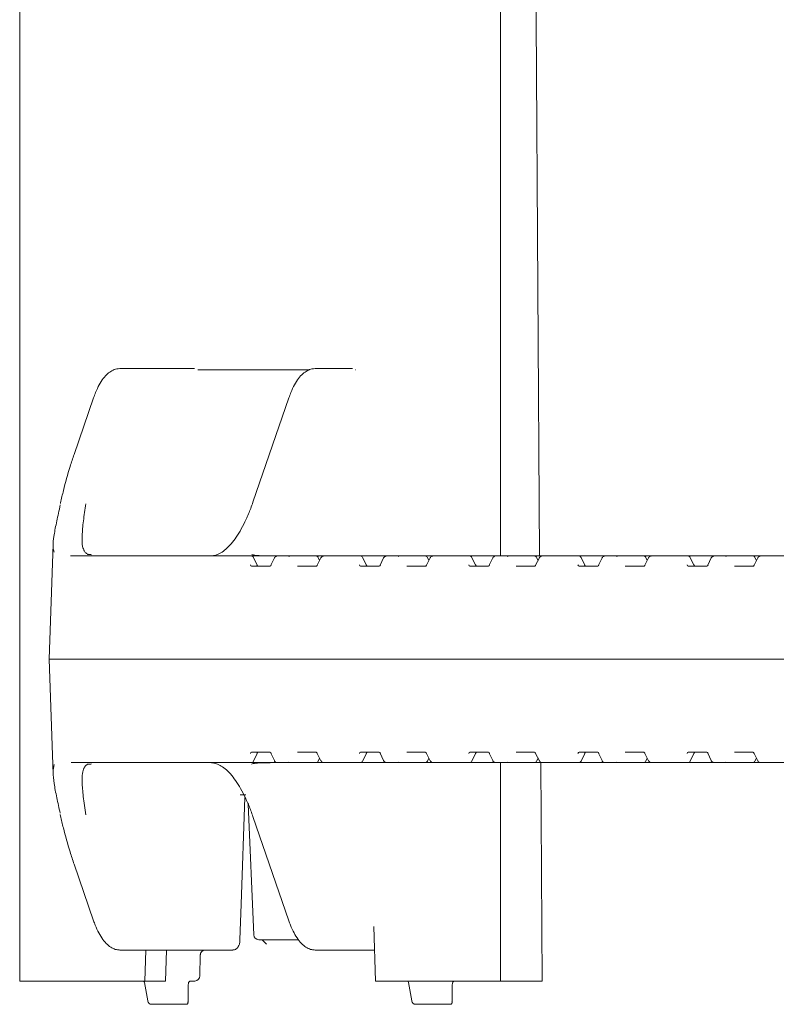
# Model space of a CAD drawing. Units: millimetres. Extents: x 1220 to 31664, y 200 to 4863.
# Drawn here: x 5172 to 5318, y 2604 to 2794 of the extents above; entities that cross this region are included whole.
import ezdxf

# ---------------------------------------------------------------- set-up
doc = ezdxf.new("R2010")
doc.units = ezdxf.units.MM
doc.header["$LTSCALE"] = 25
doc.linetypes.add('SLD-Durchgehend', pattern=[0])

msp = doc.modelspace()

# ---------------------------------------------------------------- linework, layer by layer
at = {"color": 7, "linetype": 'SLD-Durchgehend', "lineweight": 18}
for p, q in [((5171.64, 2980.02), (5171.64, 2608.02)), ((5264.64, 2690.27), (5264.64, 2897.77)), ((5191.02, 2726.52), (5192.25, 2726.52)), ((5192.25, 2726.52), (5205.47, 2726.52)), ((5227.67, 2726.27), (5206.09, 2726.27)), ((5228.78, 2726.52), (5230.01, 2726.52)), ((5230.01, 2726.52), (5235.99, 2726.52)), ((5236.62, 2726.27), (5236.6, 2726.27)), ((5236.62, 2726.25), (5236.62, 2726.27)), ((5185.92, 2720.84), (5182.17, 2709.92)), ((5223.69, 2720.84), (5216.74, 2700.66)), ((5179.55, 2700.62), (5179.5, 2700.38)), ((5178.11, 2692.53), (5177.33, 2670.27)), ((5181.49, 2690.28), (5181.59, 2690.27)), ((5181.59, 2690.27), (5193, 2690.27)), ((5193, 2690.27), (5215.02, 2690.27)), ((5215.02, 2690.27), (5215.14, 2690.27)), ((5215.14, 2690.27), (5216.39, 2690.27)), ((5216.39, 2690.27), (5221.48, 2690.27)), ((5217.56, 2688.48), (5216.84, 2689.98)), ((5220.9, 2689.87), (5220.21, 2688.45)), ((5221.48, 2690.27), (5224.06, 2690.27)), ((5224.06, 2690.27), (5228.91, 2690.27)), ((5228.91, 2690.27), (5230.52, 2690.27)), ((5229.9, 2689.88), (5229.18, 2688.47)), ((5229.65, 2689.41), (5229.36, 2689.99)), ((5230.52, 2690.27), (5236.14, 2690.27)), ((5236.14, 2690.27), (5236.26, 2690.27)), ((5236.26, 2690.27), (5237.51, 2690.27)), ((5237.51, 2690.27), (5240.99, 2690.27)), ((5238.68, 2688.48), (5237.96, 2689.98)), ((5240.99, 2690.27), (5242.52, 2690.27)), ((5242.01, 2689.87), (5241.33, 2688.45)), ((5242.52, 2690.27), (5242.6, 2690.27)), ((5242.6, 2690.27), (5245.18, 2690.27)), ((5245.18, 2690.27), (5250.03, 2690.27)), ((5250.03, 2690.27), (5251.64, 2690.27)), ((5251.02, 2689.88), (5250.3, 2688.47)), ((5250.77, 2689.41), (5250.48, 2689.99)), ((5251.64, 2690.27), (5257.26, 2690.27)), ((5257.26, 2690.27), (5257.38, 2690.27)), ((5257.38, 2690.27), (5258.63, 2690.27)), ((5258.63, 2690.27), (5262.11, 2690.27)), ((5259.8, 2688.48), (5259.08, 2689.98)), ((5262.11, 2690.27), (5263.64, 2690.27)), ((5263.13, 2689.87), (5262.45, 2688.45)), ((5263.64, 2690.27), (5263.72, 2690.27)), ((5263.72, 2690.27), (5266.3, 2690.27)), ((5266.3, 2690.27), (5271.15, 2690.27)), ((5271.15, 2690.27), (5272.76, 2690.27)), ((5272.14, 2689.88), (5271.42, 2688.47)), ((5271.89, 2689.41), (5271.6, 2689.99)), ((5272.76, 2690.27), (5278.38, 2690.27)), ((5278.38, 2690.27), (5278.5, 2690.27)), ((5278.5, 2690.27), (5279.75, 2690.27)), ((5279.75, 2690.27), (5283.24, 2690.27)), ((5280.92, 2688.48), (5280.2, 2689.98)), ((5283.24, 2690.27), (5284.76, 2690.27)), ((5284.26, 2689.87), (5283.57, 2688.45)), ((5284.76, 2690.27), (5284.84, 2690.27)), ((5284.84, 2690.27), (5287.42, 2690.27)), ((5287.42, 2690.27), (5292.27, 2690.27)), ((5292.27, 2690.27), (5293.88, 2690.27)), ((5293.26, 2689.88), (5292.54, 2688.47)), ((5293.01, 2689.41), (5292.72, 2689.99)), ((5293.88, 2690.27), (5299.5, 2690.27)), ((5299.5, 2690.27), (5299.62, 2690.27)), ((5299.62, 2690.27), (5300.87, 2690.27)), ((5300.87, 2690.27), (5304.36, 2690.27)), ((5302.04, 2688.48), (5301.32, 2689.98)), ((5304.36, 2690.27), (5305.88, 2690.27)), ((5305.38, 2689.87), (5304.69, 2688.45)), ((5305.88, 2690.27), (5305.96, 2690.27)), ((5305.96, 2690.27), (5308.54, 2690.27)), ((5308.54, 2690.27), (5313.39, 2690.27)), ((5313.39, 2690.27), (5315, 2690.27)), ((5314.38, 2689.88), (5313.66, 2688.47)), ((5314.14, 2689.41), (5313.84, 2689.99)), ((5315, 2690.27), (5320.62, 2690.27)), ((5216.46, 2688.27), (5220.05, 2688.27)), ((5225.39, 2688.27), (5228.98, 2688.27)), ((5237.57, 2688.27), (5241.17, 2688.27)), ((5246.51, 2688.27), (5250.1, 2688.27)), ((5258.69, 2688.27), (5262.29, 2688.27)), ((5267.63, 2688.27), (5271.22, 2688.27)), ((5279.81, 2688.27), (5283.41, 2688.27)), ((5288.75, 2688.27), (5292.35, 2688.27)), ((5300.94, 2688.27), (5304.53, 2688.27)), ((5309.87, 2688.27), (5313.47, 2688.27)), ((5177.33, 2670.27), (5178.1, 2648.03)), ((5191.82, 2670.27), (5177.33, 2670.27)), ((5396.42, 2670.27), (5191.82, 2670.27)), ((5220.05, 2652.27), (5216.46, 2652.27)), ((5216.84, 2650.55), (5217.56, 2652.05)), ((5220.21, 2652.08), (5220.9, 2650.66)), ((5228.98, 2652.27), (5225.39, 2652.27)), ((5229.18, 2652.06), (5229.9, 2650.65)), ((5241.17, 2652.27), (5237.57, 2652.27)), ((5237.96, 2650.55), (5238.68, 2652.05)), ((5241.33, 2652.08), (5242.01, 2650.66)), ((5250.1, 2652.27), (5246.51, 2652.27)), ((5250.3, 2652.06), (5251.02, 2650.65)), ((5262.29, 2652.27), (5258.69, 2652.27)), ((5259.08, 2650.55), (5259.8, 2652.05)), ((5262.45, 2652.08), (5263.13, 2650.66)), ((5271.22, 2652.27), (5267.63, 2652.27)), ((5271.42, 2652.06), (5272.14, 2650.65)), ((5283.41, 2652.27), (5279.81, 2652.27)), ((5280.2, 2650.55), (5280.92, 2652.05)), ((5283.57, 2652.08), (5284.26, 2650.66)), ((5292.35, 2652.27), (5288.75, 2652.27)), ((5292.54, 2652.06), (5293.26, 2650.65)), ((5304.53, 2652.27), (5300.94, 2652.27)), ((5301.32, 2650.55), (5302.04, 2652.05)), ((5304.69, 2652.08), (5305.38, 2650.66)), ((5313.47, 2652.27), (5309.87, 2652.27)), ((5313.66, 2652.06), (5314.38, 2650.65)), ((5193, 2650.27), (5181.59, 2650.27)), ((5215.02, 2650.27), (5193, 2650.27)), ((5215.14, 2650.27), (5215.02, 2650.27)), ((5216.39, 2650.27), (5215.14, 2650.27)), ((5221.48, 2650.27), (5216.39, 2650.27)), ((5217.62, 2650.15), (5219.03, 2650.24)), ((5224.06, 2650.27), (5221.48, 2650.27)), ((5228.91, 2650.27), (5224.06, 2650.27)), ((5230.52, 2650.27), (5228.91, 2650.27)), ((5229.36, 2650.54), (5229.65, 2651.13)), ((5236.14, 2650.27), (5230.52, 2650.27)), ((5236.26, 2650.27), (5236.14, 2650.27)), ((5237.51, 2650.27), (5236.26, 2650.27)), ((5240.99, 2650.27), (5237.51, 2650.27)), ((5242.52, 2650.27), (5240.99, 2650.27)), ((5242.6, 2650.27), (5242.52, 2650.27)), ((5245.18, 2650.27), (5242.6, 2650.27)), ((5250.03, 2650.27), (5245.18, 2650.27)), ((5251.64, 2650.27), (5250.03, 2650.27)), ((5250.48, 2650.54), (5250.77, 2651.13)), ((5257.26, 2650.27), (5251.64, 2650.27)), ((5257.38, 2650.27), (5257.26, 2650.27)), ((5258.63, 2650.27), (5257.38, 2650.27)), ((5262.11, 2650.27), (5258.63, 2650.27)), ((5263.64, 2650.27), (5262.11, 2650.27)), ((5263.72, 2650.27), (5263.64, 2650.27)), ((5266.3, 2650.27), (5263.72, 2650.27)), ((5264.64, 2608.02), (5264.64, 2650.27)), ((5271.15, 2650.27), (5266.3, 2650.27)), ((5272.76, 2650.27), (5271.15, 2650.27)), ((5271.6, 2650.54), (5271.89, 2651.13)), ((5272.66, 2608.02), (5272.4, 2650.27)), ((5278.38, 2650.27), (5272.76, 2650.27)), ((5278.5, 2650.27), (5278.38, 2650.27)), ((5279.75, 2650.27), (5278.5, 2650.27)), ((5283.24, 2650.27), (5279.75, 2650.27)), ((5284.76, 2650.27), (5283.24, 2650.27)), ((5284.84, 2650.27), (5284.76, 2650.27)), ((5287.42, 2650.27), (5284.84, 2650.27)), ((5292.27, 2650.27), (5287.42, 2650.27)), ((5293.88, 2650.27), (5292.27, 2650.27)), ((5292.72, 2650.54), (5293.01, 2651.13)), ((5299.5, 2650.27), (5293.88, 2650.27)), ((5299.62, 2650.27), (5299.5, 2650.27)), ((5300.87, 2650.27), (5299.62, 2650.27)), ((5304.36, 2650.27), (5300.87, 2650.27)), ((5305.88, 2650.27), (5304.36, 2650.27)), ((5305.96, 2650.27), (5305.88, 2650.27)), ((5308.54, 2650.27), (5305.96, 2650.27)), ((5313.39, 2650.27), (5308.54, 2650.27)), ((5315, 2650.27), (5313.39, 2650.27)), ((5313.84, 2650.54), (5314.14, 2651.13)), ((5320.62, 2650.27), (5315, 2650.27)), ((5215.35, 2644.02), (5214.25, 2644.02)), ((5215.83, 2642.25), (5216.9, 2616.97)), ((5179.48, 2640.23), (5179.55, 2639.91)), ((5216.74, 2639.87), (5223.69, 2619.69)), ((5182.17, 2630.61), (5185.92, 2619.69)), ((5240.46, 2608.02), (5240.12, 2618.58)), ((5225.52, 2616.02), (5217.9, 2616.02)), ((5218.59, 2615.93), (5219.4, 2615.15)), ((5192.25, 2614.02), (5191.02, 2614.02)), ((5212.84, 2614.02), (5192.25, 2614.02)), ((5196.01, 2614.02), (5195.82, 2608.02)), ((5200.06, 2614.02), (5199.86, 2608.02)), ((5230.01, 2614.02), (5228.78, 2614.02)), ((5239.01, 2614.02), (5230.01, 2614.02)), ((5240.27, 2614.02), (5239.01, 2614.02)), ((5206.48, 2608.99), (5206.57, 2613.07)), ((5195.82, 2608.02), (5171.64, 2608.02)), ((5195.55, 2608), (5195.53, 2608.01)), ((5199.86, 2608.02), (5195.82, 2608.02)), ((5205.48, 2608.02), (5204.65, 2608.02)), ((5264.64, 2608.02), (5240.46, 2608.02)), ((5272.66, 2608.02), (5264.64, 2608.02)), ((5195.76, 2607.75), (5196.4, 2604.21)), ((5195.76, 2607.75), (5195.76, 2607.75)), ((5204.2, 2603.87), (5204.22, 2607.04)), ((5246.83, 2607.75), (5246.82, 2607.77)), ((5246.83, 2607.75), (5247.47, 2604.21)), ((5255.27, 2603.87), (5255.29, 2607.04)), ((5203.56, 2603.52), (5197.06, 2603.52)), ((5203.85, 2603.52), (5203.56, 2603.52)), ((5254.63, 2603.52), (5248.13, 2603.52)), ((5254.91, 2603.52), (5254.63, 2603.52))]:
    msp.add_line(p, q, dxfattribs=at)
at = {"color": 7, "linetype": 'SLD-Durchgehend', "lineweight": 18, "flags": 128}
for points in [[(5272.16, 2690.27), (5271.52, 2794.02), (5271.46, 2804.02)], [(5217.56, 2688.48), (5217.55, 2688.5), (5217.53, 2688.52)], [(5238.68, 2688.48), (5238.67, 2688.5), (5238.64, 2688.52)], [(5259.8, 2688.48), (5259.79, 2688.5), (5259.76, 2688.52)], [(5280.92, 2688.48), (5280.91, 2688.5), (5280.89, 2688.52)], [(5302.04, 2688.48), (5302.03, 2688.5), (5302.01, 2688.52)], [(5217.56, 2652.05), (5217.55, 2652.03), (5217.53, 2652.02)], [(5238.68, 2652.05), (5238.67, 2652.03), (5238.64, 2652.02)], [(5259.8, 2652.05), (5259.79, 2652.03), (5259.76, 2652.02)], [(5280.92, 2652.05), (5280.91, 2652.03), (5280.89, 2652.02)], [(5302.04, 2652.05), (5302.03, 2652.03), (5302.01, 2652.02)], [(5214.24, 2615.98), (5214.47, 2622.87), (5215.15, 2643.54)]]:
    msp.add_lwpolyline(points, dxfattribs=at)
at = {"color": 7, "linetype": 'SLD-Durchgehend', "lineweight": 18}
for centre, radius, start, end in [((5185.34, 2689.7), 0.83, 77.4271, 95.9637), ((5185.3, 2689.53), 1, 77.4008, 88.8008), ((5216.39, 2689.77), 0.5, 25.6386, 90), ((5228.91, 2689.77), 0.5, 26.9459, 90), ((5237.51, 2689.77), 0.5, 25.6386, 90), ((5250.03, 2689.77), 0.5, 26.9459, 90), ((5258.63, 2689.77), 0.5, 25.6386, 90), ((5271.15, 2689.77), 0.5, 26.9459, 90), ((5279.75, 2689.77), 0.5, 25.6386, 90), ((5292.27, 2689.77), 0.5, 26.9459, 90), ((5300.87, 2689.77), 0.5, 25.6386, 90), ((5313.39, 2689.77), 0.5, 26.9459, 90), ((5185.34, 2650.83), 0.83, 264.0363, 282.5729), ((5185.3, 2651), 1, 271.1992, 282.5992), ((5216.39, 2650.77), 0.5, 270, 334.3614), ((5228.91, 2650.77), 0.5, 270, 333.0541), ((5237.51, 2650.77), 0.5, 270, 334.3614), ((5250.03, 2650.77), 0.5, 270, 333.0541), ((5258.63, 2650.77), 0.5, 270, 334.3614), ((5271.15, 2650.77), 0.5, 270, 333.0541), ((5279.75, 2650.77), 0.5, 270, 334.3614), ((5292.27, 2650.77), 0.5, 270, 333.0541), ((5300.87, 2650.77), 0.5, 270, 334.3614), ((5313.39, 2650.77), 0.5, 270, 333.0541), ((5217.9, 2617.02), 1, 182.4136, 270), ((5207.54, 2613.03), 0.99, 90.5652, 179.4134), ((5205.48, 2609.02), 1, 270, 358.6836), ((5255.83, 2607.52), 0.5, 90.004, 169.0466)]:
    msp.add_arc(centre, radius, start, end, dxfattribs=at)
for centre, major_axis, ratio, start_param, end_param in [((5218.57, 2720.27), (55.28, -1.94), 0.541561, 4.739797, 4.777104), ((5224.29, 2689.27), (-0.676, 0.854), 0.770296, 5.735535, 6.167616), ((5245.41, 2689.27), (-0.676, 0.854), 0.770296, 5.735535, 6.167616), ((5266.53, 2689.27), (-0.676, 0.854), 0.770296, 5.735535, 6.167616), ((5287.65, 2689.27), (-0.676, 0.854), 0.770296, 5.735535, 6.167616), ((5308.77, 2689.27), (-0.676, 0.854), 0.770296, 5.735535, 6.167616), ((5216.47, 2688.77), (0.021, 0.5), 0.508509, 2.116225, 3.163423), ((5217.81, 2688.77), (-0.019, 0.5), 0.660537, 2.069528, 3.116725), ((5220.07, 2688.77), (0.021, 0.5), 0.508509, 3.163423, 4.21062), ((5237.59, 2688.77), (0.021, 0.5), 0.508509, 2.116225, 3.163423), ((5238.93, 2688.77), (-0.019, 0.5), 0.660537, 2.069528, 3.116725), ((5241.19, 2688.77), (0.021, 0.5), 0.508509, 3.163423, 4.21062), ((5258.71, 2688.77), (0.021, 0.5), 0.508509, 2.116225, 3.163423), ((5260.05, 2688.77), (-0.019, 0.5), 0.660537, 2.069528, 3.116725), ((5262.31, 2688.77), (0.021, 0.5), 0.508509, 3.163423, 4.21062), ((5279.83, 2688.77), (0.021, 0.5), 0.508509, 2.116225, 3.163423), ((5281.17, 2688.77), (-0.019, 0.5), 0.660537, 2.069528, 3.116725), ((5283.43, 2688.77), (0.021, 0.5), 0.508509, 3.163423, 4.21062), ((5300.95, 2688.77), (0.021, 0.5), 0.508509, 2.116225, 3.163423), ((5302.29, 2688.77), (-0.019, 0.5), 0.660537, 2.069528, 3.116725), ((5304.55, 2688.77), (0.021, 0.5), 0.508509, 3.163423, 4.21062), ((5216.47, 2651.77), (-0.021, 0.5), 0.508509, 6.261355, 7.308553), ((5217.81, 2651.77), (0.019, 0.5), 0.660537, 0.024867, 1.072065), ((5220.07, 2651.77), (-0.021, 0.5), 0.508509, 5.214158, 6.261355), ((5237.59, 2651.77), (-0.021, 0.5), 0.508509, 6.261355, 7.308553), ((5238.93, 2651.77), (0.019, 0.5), 0.660537, 0.024867, 1.072065), ((5241.19, 2651.77), (-0.021, 0.5), 0.508509, 5.214158, 6.261355), ((5258.71, 2651.77), (-0.021, 0.5), 0.508509, 6.261355, 7.308553), ((5260.05, 2651.77), (0.019, 0.5), 0.660537, 0.024867, 1.072065), ((5262.31, 2651.77), (-0.021, 0.5), 0.508509, 5.214158, 6.261355), ((5279.83, 2651.77), (-0.021, 0.5), 0.508509, 6.261355, 7.308553), ((5281.17, 2651.77), (0.019, 0.5), 0.660537, 0.024867, 1.072065), ((5283.43, 2651.77), (-0.021, 0.5), 0.508509, 5.214158, 6.261355), ((5300.95, 2651.77), (-0.021, 0.5), 0.508509, 6.261355, 7.308553), ((5302.29, 2651.77), (0.019, 0.5), 0.660537, 0.024867, 1.072065), ((5304.55, 2651.77), (-0.021, 0.5), 0.508509, 5.214158, 6.261355), ((5218.57, 2620.27), (55.28, 1.94), 0.541561, 1.506081, 1.543388), ((5224.29, 2651.27), (0.676, 0.854), 0.770296, 3.257162, 3.689243), ((5245.41, 2651.27), (0.676, 0.854), 0.770296, 3.257162, 3.689243), ((5266.53, 2651.27), (0.676, 0.854), 0.770296, 3.257162, 3.689243), ((5287.65, 2651.27), (0.676, 0.854), 0.770296, 3.257162, 3.689243), ((5308.77, 2651.27), (0.676, 0.854), 0.770296, 3.257162, 3.689243), ((5203.7, 2604.02), (-0.38, 0.415), 0.732847, 2.551501, 4.122298), ((5203.7, 2604.02), (0.469, -0.266), 0.64116, 0.021628, 0.725283), ((5254.77, 2604.02), (-0.38, 0.415), 0.732847, 2.551501, 4.122298), ((5254.77, 2604.02), (0.469, -0.266), 0.64116, 0.002941, 0.725283)]:
    msp.add_ellipse(centre, major_axis=major_axis, ratio=ratio, start_param=start_param, end_param=end_param, dxfattribs=at)
for points, knots in [([(5191.02, 2726.52), (5190.81, 2726.5), (5190.28, 2726.47), (5189.46, 2726.14), (5188.6, 2725.52), (5187.78, 2724.62), (5187.01, 2723.42), (5186.39, 2722.13), (5186.06, 2721.2), (5185.92, 2720.84)], [0, 0, 0, 0, 0.0928495, 0.2364775, 0.3853505, 0.546539, 0.7171509, 0.8896262, 1, 1, 1, 1]), ([(5228.78, 2726.52), (5228.57, 2726.5), (5228.05, 2726.47), (5227.23, 2726.14), (5226.36, 2725.52), (5225.54, 2724.62), (5224.77, 2723.42), (5224.15, 2722.13), (5223.82, 2721.2), (5223.69, 2720.84)], [0, 0, 0, 0, 0.09285, 0.236477, 0.385351, 0.546539, 0.717151, 0.889626, 1, 1, 1, 1]), ([(5182.17, 2709.92), (5181.9, 2709.14), (5181.12, 2706.8), (5180.25, 2703.68), (5179.72, 2701.34), (5179.54, 2700.55)], [0, 0, 0, 0, 0.250215, 0.747693, 1, 1, 1, 1]), ([(5178.28, 2691.01), (5178.2, 2691.31), (5178, 2692.09), (5178.24, 2694.13), (5178.76, 2696.88), (5179.25, 2699.07), (5179.49, 2700.14)], [0, 0, 0, 0, 0.181254, 0.483619, 0.74762, 1, 1, 1, 1]), ([(5184.4, 2700.37), (5184.24, 2699.23), (5183.92, 2696.91), (5183.68, 2694.18), (5183.7, 2692.21), (5184.01, 2691.46), (5184.13, 2691.17)], [0, 0, 0, 0, 0.273249, 0.554317, 0.825882, 1, 1, 1, 1]), ([(5216.74, 2700.66), (5216.6, 2700.26), (5216.19, 2699.09), (5215.44, 2697.32), (5214.51, 2695.46), (5213.53, 2693.86), (5212.53, 2692.56), (5211.52, 2691.54), (5210.52, 2690.82), (5209.55, 2690.39), (5208.9, 2690.27), (5208.55, 2690.27), (5208.51, 2690.27)], [0, 0, 0, 0, 0.061232, 0.177072, 0.292559, 0.407546, 0.521992, 0.636019, 0.750031, 0.865078, 0.984817, 1, 1, 1, 1]), ([(5184.86, 2690.59), (5184.75, 2690.64), (5184.44, 2690.79), (5184.2, 2691.03), (5184.07, 2691.38), (5184.02, 2691.48)], [0, 0, 0, 0, 0.279486, 0.790104, 1, 1, 1, 1]), ([(5185.28, 2690.54), (5185.2, 2690.54), (5184.99, 2690.54), (5184.81, 2690.56), (5184.71, 2690.58), (5184.72, 2690.58), (5184.72, 2690.58)], [0, 0, 0, 0, 0.2634813, 0.6575541, 0.915284, 1, 1, 1, 1]), ([(5218.92, 2690.29), (5218.77, 2690.3), (5218.19, 2690.31), (5217.47, 2690.36), (5216.82, 2690.44), (5216.49, 2690.54), (5216.5, 2690.54), (5216.5, 2690.54)], [0, 0, 0, 0, 0.099868, 0.398892, 0.649568, 0.8636, 1, 1, 1, 1]), ([(5221.06, 2690.09), (5221, 2690.03), (5220.92, 2689.96), (5220.89, 2689.86), (5220.89, 2689.85)], [0, 0, 0, 0, 0.913944, 1, 1, 1, 1]), ([(5221.48, 2690.27), (5221.42, 2690.26), (5221.32, 2690.25), (5221.19, 2690.19), (5221.12, 2690.14), (5221.1, 2690.12)], [0, 0, 0, 0, 0.384142, 0.74489, 1, 1, 1, 1]), ([(5230.52, 2690.27), (5230.43, 2690.26), (5230.25, 2690.24), (5230.04, 2690.09), (5229.91, 2689.95), (5229.89, 2689.87), (5229.89, 2689.87)], [0, 0, 0, 0, 0.3368797, 0.6658337, 0.9922133, 1, 1, 1, 1]), ([(5242.18, 2690.09), (5242.11, 2690.03), (5242.04, 2689.96), (5242.01, 2689.86), (5242.01, 2689.85)], [0, 0, 0, 0, 0.913944, 1, 1, 1, 1]), ([(5242.6, 2690.27), (5242.54, 2690.26), (5242.43, 2690.25), (5242.31, 2690.19), (5242.24, 2690.14), (5242.22, 2690.12)], [0, 0, 0, 0, 0.384142, 0.74489, 1, 1, 1, 1]), ([(5251.64, 2690.27), (5251.55, 2690.26), (5251.37, 2690.24), (5251.16, 2690.09), (5251.03, 2689.95), (5251.01, 2689.87), (5251.01, 2689.87)], [0, 0, 0, 0, 0.3368797, 0.6658337, 0.9922133, 1, 1, 1, 1]), ([(5263.3, 2690.09), (5263.23, 2690.03), (5263.16, 2689.96), (5263.13, 2689.86), (5263.13, 2689.85)], [0, 0, 0, 0, 0.913944, 1, 1, 1, 1]), ([(5263.72, 2690.27), (5263.66, 2690.26), (5263.55, 2690.25), (5263.43, 2690.19), (5263.36, 2690.14), (5263.34, 2690.12)], [0, 0, 0, 0, 0.384142, 0.7448896, 1, 1, 1, 1]), ([(5272.76, 2690.27), (5272.67, 2690.26), (5272.49, 2690.24), (5272.28, 2690.09), (5272.15, 2689.95), (5272.13, 2689.87), (5272.13, 2689.87)], [0, 0, 0, 0, 0.3368797, 0.6658337, 0.9922133, 1, 1, 1, 1]), ([(5284.42, 2690.09), (5284.35, 2690.03), (5284.28, 2689.96), (5284.25, 2689.86), (5284.25, 2689.85)], [0, 0, 0, 0, 0.913944, 1, 1, 1, 1]), ([(5284.84, 2690.27), (5284.78, 2690.26), (5284.68, 2690.25), (5284.55, 2690.19), (5284.48, 2690.14), (5284.46, 2690.12)], [0, 0, 0, 0, 0.384142, 0.74489, 1, 1, 1, 1]), ([(5293.88, 2690.27), (5293.79, 2690.26), (5293.61, 2690.24), (5293.4, 2690.09), (5293.28, 2689.95), (5293.25, 2689.87), (5293.25, 2689.87)], [0, 0, 0, 0, 0.33688, 0.665834, 0.992213, 1, 1, 1, 1]), ([(5305.54, 2690.09), (5305.48, 2690.03), (5305.4, 2689.96), (5305.37, 2689.86), (5305.37, 2689.85)], [0, 0, 0, 0, 0.9139439, 1, 1, 1, 1]), ([(5305.96, 2690.27), (5305.9, 2690.26), (5305.8, 2690.25), (5305.67, 2690.19), (5305.6, 2690.14), (5305.58, 2690.12)], [0, 0, 0, 0, 0.384142, 0.74489, 1, 1, 1, 1]), ([(5315, 2690.27), (5314.91, 2690.26), (5314.73, 2690.24), (5314.52, 2690.09), (5314.4, 2689.95), (5314.37, 2689.87), (5314.37, 2689.87)], [0, 0, 0, 0, 0.33688, 0.665834, 0.992213, 1, 1, 1, 1]), ([(5229.18, 2688.47), (5229.16, 2688.43), (5229.1, 2688.34), (5229.01, 2688.27), (5228.98, 2688.27), (5228.98, 2688.27), (5228.98, 2688.27)], [0, 0, 0, 0, 0.188447, 0.471474, 0.886826, 1, 1, 1, 1]), ([(5250.3, 2688.47), (5250.28, 2688.43), (5250.22, 2688.34), (5250.13, 2688.27), (5250.1, 2688.27), (5250.1, 2688.27), (5250.1, 2688.27)], [0, 0, 0, 0, 0.188447, 0.471474, 0.886826, 1, 1, 1, 1]), ([(5271.42, 2688.47), (5271.4, 2688.43), (5271.34, 2688.34), (5271.25, 2688.27), (5271.22, 2688.27), (5271.22, 2688.27), (5271.22, 2688.27)], [0, 0, 0, 0, 0.188447, 0.471474, 0.886826, 1, 1, 1, 1]), ([(5292.54, 2688.47), (5292.52, 2688.43), (5292.46, 2688.34), (5292.38, 2688.27), (5292.35, 2688.27), (5292.35, 2688.27), (5292.35, 2688.27)], [0, 0, 0, 0, 0.188447, 0.471474, 0.886826, 1, 1, 1, 1]), ([(5313.66, 2688.47), (5313.64, 2688.43), (5313.58, 2688.34), (5313.5, 2688.27), (5313.47, 2688.27), (5313.47, 2688.27), (5313.47, 2688.27)], [0, 0, 0, 0, 0.188447, 0.471474, 0.886826, 1, 1, 1, 1]), ([(5228.99, 2652.27), (5228.99, 2652.27), (5228.99, 2652.27), (5229.04, 2652.25), (5229.13, 2652.15), (5229.17, 2652.08), (5229.18, 2652.06)], [0, 0, 0, 0, 0.214891, 0.654137, 0.932289, 1, 1, 1, 1]), ([(5250.11, 2652.27), (5250.11, 2652.27), (5250.11, 2652.27), (5250.16, 2652.25), (5250.25, 2652.15), (5250.29, 2652.08), (5250.3, 2652.06)], [0, 0, 0, 0, 0.214891, 0.654137, 0.932289, 1, 1, 1, 1]), ([(5271.23, 2652.27), (5271.23, 2652.27), (5271.23, 2652.27), (5271.28, 2652.25), (5271.37, 2652.15), (5271.41, 2652.08), (5271.42, 2652.06)], [0, 0, 0, 0, 0.214891, 0.654137, 0.932289, 1, 1, 1, 1]), ([(5292.35, 2652.27), (5292.35, 2652.27), (5292.35, 2652.27), (5292.4, 2652.25), (5292.49, 2652.15), (5292.53, 2652.08), (5292.54, 2652.06)], [0, 0, 0, 0, 0.214891, 0.654137, 0.932289, 1, 1, 1, 1]), ([(5313.47, 2652.27), (5313.47, 2652.27), (5313.47, 2652.27), (5313.52, 2652.25), (5313.61, 2652.15), (5313.65, 2652.08), (5313.66, 2652.06)], [0, 0, 0, 0, 0.214891, 0.654137, 0.932289, 1, 1, 1, 1]), ([(5179.47, 2640.47), (5179.24, 2641.5), (5178.76, 2643.67), (5178.25, 2646.32), (5178.01, 2648.51), (5178.21, 2649.43), (5178.31, 2649.9)], [0, 0, 0, 0, 0.231075, 0.486235, 0.743083, 1, 1, 1, 1]), ([(5184, 2648.95), (5184.03, 2649.05), (5184.13, 2649.39), (5184.38, 2649.7), (5184.67, 2649.88), (5184.82, 2649.98)], [0, 0, 0, 0, 0.158625, 0.564528, 1, 1, 1, 1]), ([(5184.71, 2649.95), (5184.72, 2649.95), (5184.73, 2649.96), (5184.85, 2649.97), (5185.05, 2649.99), (5185.24, 2649.99), (5185.33, 2650)], [0, 0, 0, 0, 0.166771, 0.405382, 0.733725, 1, 1, 1, 1]), ([(5208.51, 2650.27), (5208.67, 2650.26), (5209.12, 2650.24), (5209.89, 2650.02), (5210.87, 2649.49), (5211.87, 2648.67), (5212.89, 2647.54), (5213.89, 2646.12), (5214.85, 2644.43), (5215.75, 2642.52), (5216.37, 2640.95), (5216.68, 2640.04), (5216.74, 2639.87)], [0, 0, 0, 0, 0.060343, 0.176419, 0.287236, 0.404736, 0.519756, 0.634249, 0.748857, 0.863891, 0.973621, 1, 1, 1, 1]), ([(5216.47, 2649.97), (5216.47, 2649.97), (5216.43, 2649.94), (5216.59, 2650.04), (5216.97, 2650.12), (5217.41, 2650.16), (5217.62, 2650.18)], [0, 0, 0, 0, 0.014492, 0.34259, 0.683346, 1, 1, 1, 1]), ([(5220.9, 2650.68), (5220.91, 2650.65), (5220.94, 2650.55), (5221.02, 2650.48), (5221.06, 2650.44)], [0, 0, 0, 0, 0.3383758, 1, 1, 1, 1]), ([(5221.06, 2650.44), (5221.08, 2650.42), (5221.15, 2650.36), (5221.28, 2650.29), (5221.42, 2650.27), (5221.48, 2650.27)], [0, 0, 0, 0, 0.181779, 0.601127, 1, 1, 1, 1]), ([(5229.91, 2650.66), (5229.93, 2650.61), (5229.98, 2650.49), (5230.17, 2650.34), (5230.37, 2650.27), (5230.49, 2650.27), (5230.52, 2650.27)], [0, 0, 0, 0, 0.191225, 0.528835, 0.877533, 1, 1, 1, 1]), ([(5242.02, 2650.68), (5242.03, 2650.65), (5242.06, 2650.55), (5242.13, 2650.48), (5242.18, 2650.44)], [0, 0, 0, 0, 0.3383758, 1, 1, 1, 1]), ([(5242.18, 2650.44), (5242.2, 2650.42), (5242.27, 2650.36), (5242.4, 2650.29), (5242.53, 2650.27), (5242.6, 2650.27)], [0, 0, 0, 0, 0.181779, 0.601127, 1, 1, 1, 1]), ([(5251.03, 2650.66), (5251.05, 2650.61), (5251.1, 2650.49), (5251.29, 2650.34), (5251.49, 2650.27), (5251.61, 2650.27), (5251.64, 2650.27)], [0, 0, 0, 0, 0.191225, 0.528835, 0.877533, 1, 1, 1, 1]), ([(5263.14, 2650.68), (5263.15, 2650.65), (5263.18, 2650.55), (5263.25, 2650.48), (5263.3, 2650.44)], [0, 0, 0, 0, 0.338376, 1, 1, 1, 1]), ([(5263.3, 2650.44), (5263.32, 2650.42), (5263.39, 2650.36), (5263.52, 2650.29), (5263.65, 2650.27), (5263.72, 2650.27)], [0, 0, 0, 0, 0.181779, 0.601127, 1, 1, 1, 1]), ([(5272.15, 2650.66), (5272.17, 2650.61), (5272.22, 2650.49), (5272.41, 2650.34), (5272.61, 2650.27), (5272.73, 2650.27), (5272.76, 2650.27)], [0, 0, 0, 0, 0.191225, 0.528835, 0.877533, 1, 1, 1, 1]), ([(5284.26, 2650.68), (5284.27, 2650.65), (5284.3, 2650.55), (5284.37, 2650.48), (5284.42, 2650.44)], [0, 0, 0, 0, 0.338376, 1, 1, 1, 1]), ([(5284.42, 2650.44), (5284.44, 2650.42), (5284.51, 2650.36), (5284.64, 2650.29), (5284.78, 2650.27), (5284.84, 2650.27)], [0, 0, 0, 0, 0.181779, 0.601127, 1, 1, 1, 1]), ([(5293.27, 2650.66), (5293.29, 2650.61), (5293.34, 2650.49), (5293.53, 2650.34), (5293.73, 2650.27), (5293.85, 2650.27), (5293.88, 2650.27)], [0, 0, 0, 0, 0.1912247, 0.5288345, 0.8775335, 1, 1, 1, 1]), ([(5305.38, 2650.68), (5305.39, 2650.65), (5305.42, 2650.55), (5305.49, 2650.48), (5305.54, 2650.44)], [0, 0, 0, 0, 0.338376, 1, 1, 1, 1]), ([(5305.54, 2650.44), (5305.56, 2650.42), (5305.63, 2650.36), (5305.76, 2650.29), (5305.9, 2650.27), (5305.96, 2650.27)], [0, 0, 0, 0, 0.181779, 0.601127, 1, 1, 1, 1]), ([(5314.39, 2650.66), (5314.41, 2650.61), (5314.46, 2650.49), (5314.65, 2650.34), (5314.85, 2650.27), (5314.97, 2650.27), (5315, 2650.27)], [0, 0, 0, 0, 0.1912247, 0.5288345, 0.8775335, 1, 1, 1, 1]), ([(5184.04, 2649.28), (5183.94, 2648.94), (5183.72, 2648.19), (5183.68, 2646.37), (5183.9, 2643.79), (5184.23, 2641.38), (5184.4, 2640.16)], [0, 0, 0, 0, 0.185657, 0.407906, 0.699298, 1, 1, 1, 1]), ([(5179.54, 2639.98), (5179.71, 2639.2), (5180.24, 2636.88), (5181.12, 2633.75), (5181.9, 2631.41), (5182.17, 2630.61)], [0, 0, 0, 0, 0.249568, 0.74594, 1, 1, 1, 1]), ([(5185.92, 2619.69), (5186.03, 2619.4), (5186.33, 2618.55), (5186.91, 2617.29), (5187.69, 2616.03), (5188.54, 2615.06), (5189.43, 2614.4), (5190.26, 2614.07), (5190.8, 2614.03), (5191.02, 2614.02)], [0, 0, 0, 0, 0.088558, 0.259253, 0.431689, 0.60653, 0.760034, 0.901912, 1, 1, 1, 1]), ([(5223.69, 2619.69), (5223.79, 2619.4), (5224.1, 2618.55), (5224.68, 2617.29), (5225.46, 2616.03), (5226.3, 2615.06), (5227.19, 2614.4), (5228.03, 2614.07), (5228.56, 2614.03), (5228.78, 2614.02)], [0, 0, 0, 0, 0.088558, 0.259253, 0.431689, 0.60653, 0.760034, 0.901912, 1, 1, 1, 1]), ([(5212.84, 2614.03), (5212.96, 2614.04), (5213.21, 2614.05), (5213.54, 2614.24), (5213.82, 2614.51), (5214.05, 2614.91), (5214.2, 2615.41), (5214.22, 2615.81), (5214.23, 2615.98)], [0, 0, 0, 0, 0.132573, 0.274224, 0.416224, 0.578642, 0.815503, 1, 1, 1, 1]), ([(5218.48, 2616.01), (5218.49, 2616.01), (5218.49, 2616.01), (5218.57, 2615.95), (5218.59, 2615.93)], [0, 0, 0, 0, 0.713311, 1, 1, 1, 1]), ([(5206.58, 2613.07), (5206.58, 2613.08), (5206.56, 2613.21), (5206.65, 2613.47), (5206.85, 2613.75), (5207.11, 2613.93), (5207.35, 2614.01), (5207.47, 2614.01), (5207.52, 2614.01)], [0, 0, 0, 0, 0.035155, 0.270652, 0.510181, 0.720906, 0.894893, 1, 1, 1, 1]), ([(5206.57, 2613.07), (5206.57, 2613.06), (5206.57, 2613.04), (5206.56, 2613.04), (5206.55, 2613.04)], [0, 0, 0, 0, 0.203759, 1, 1, 1, 1]), ([(5195.55, 2607.99), (5195.57, 2607.99), (5195.62, 2607.97), (5195.7, 2607.9), (5195.75, 2607.81), (5195.75, 2607.8), (5195.75, 2607.79)], [0, 0, 0, 0, 0.1250389, 0.4868515, 0.7854832, 1, 1, 1, 1]), ([(5204.29, 2607.65), (5204.29, 2607.66), (5204.29, 2607.72), (5204.35, 2607.81), (5204.43, 2607.91), (5204.51, 2607.97), (5204.57, 2608), (5204.61, 2608.01), (5204.64, 2608.02), (5204.64, 2608.02), (5204.64, 2608.02)], [0, 0, 0, 0, 0.02381, 0.209904, 0.363556, 0.49035, 0.598931, 0.709544, 0.863521, 1, 1, 1, 1]), ([(5246.69, 2608.02), (5246.73, 2607.98), (5246.78, 2607.93), (5246.79, 2607.89), (5246.79, 2607.88)], [0, 0, 0, 0, 0.722405, 1, 1, 1, 1]), ([(5204.22, 2607.04), (5204.23, 2607.14), (5204.23, 2607.37), (5204.27, 2607.56), (5204.29, 2607.66)], [0, 0, 0, 0, 0.463403, 1, 1, 1, 1]), ([(5246.79, 2607.88), (5246.8, 2607.86), (5246.81, 2607.84), (5246.81, 2607.84), (5246.81, 2607.84)], [0, 0, 0, 0, 0.767834, 1, 1, 1, 1]), ([(5255.29, 2607.04), (5255.29, 2607.14), (5255.3, 2607.35), (5255.33, 2607.53), (5255.35, 2607.62)], [0, 0, 0, 0, 0.494408, 1, 1, 1, 1]), ([(5196.4, 2604.21), (5196.42, 2604.12), (5196.46, 2603.95), (5196.58, 2603.74), (5196.76, 2603.59), (5196.93, 2603.52), (5197.03, 2603.52), (5197.06, 2603.52)], [0, 0, 0, 0, 0.251448, 0.493174, 0.713873, 0.916022, 1, 1, 1, 1]), ([(5247.47, 2604.21), (5247.49, 2604.12), (5247.53, 2603.95), (5247.65, 2603.74), (5247.82, 2603.59), (5247.99, 2603.52), (5248.1, 2603.52), (5248.13, 2603.52)], [0, 0, 0, 0, 0.251448, 0.493174, 0.713873, 0.916022, 1, 1, 1, 1])]:
    msp.add_open_spline(points, degree=3, knots=knots, dxfattribs=at)

doc.saveas('drawing.dxf')
